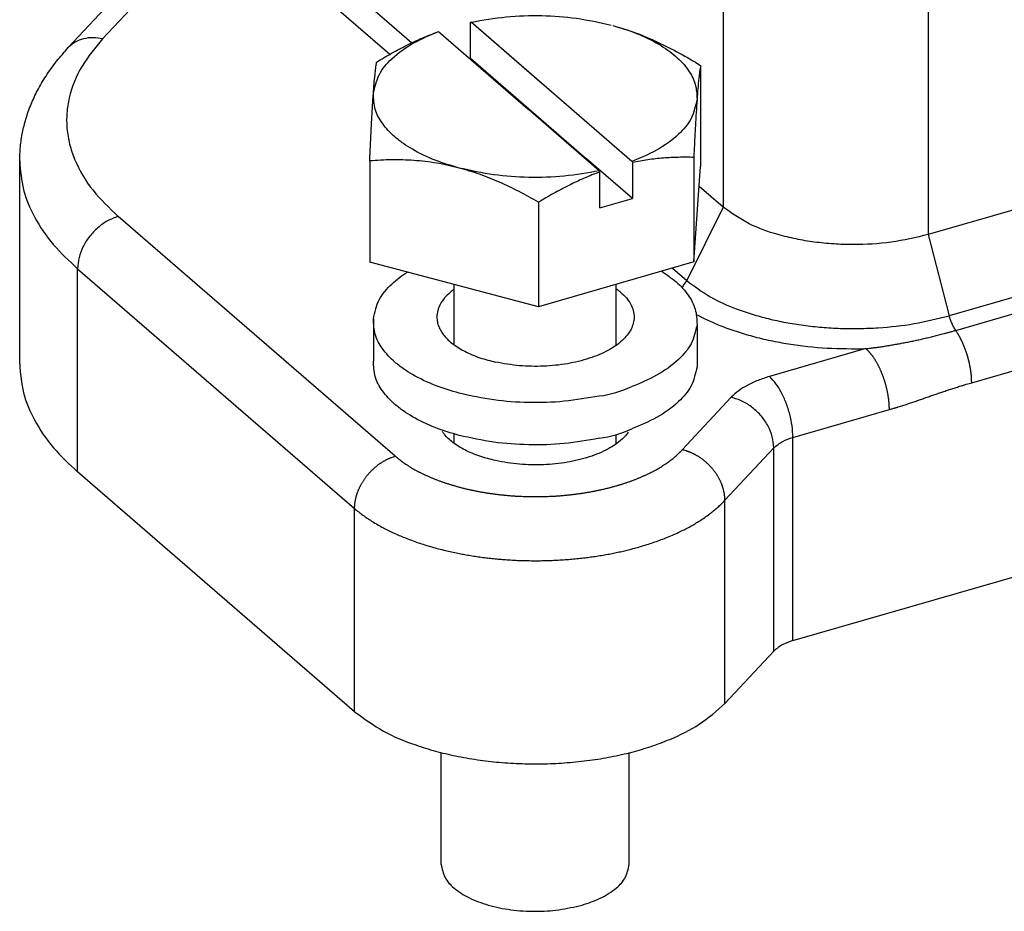
# Model space of a CAD drawing. Units: millimetres. Extents: x -744 to -534, y 74 to 371.
# Drawn here: x -599 to -584, y 301 to 314 of the extents above; entities that cross this region are included whole.
import ezdxf

# ---------------------------------------------------------------- set-up
doc = ezdxf.new("R2010")
doc.units = ezdxf.units.MM
doc.layers.add('1', color=7, linetype='Continuous')

msp = doc.modelspace()

# ---------------------------------------------------------------- linework, layer by layer
at = {"color": 2, "linetype": 'Continuous'}
for p, q in [((-588.243, 336.027), (-588.243, 311.097)), ((-585.183, 335.617), (-585.183, 310.687)), ((-597.496, 313.605), (-595.772, 315.454)), ((-594.946, 315.335), (-592.883, 313.549)), ((-595.209, 315.108), (-593.211, 313.378)), ((-574.201, 312.556), (-584.87, 309.476)), ((-584.774, 309.257), (-574.105, 312.338)), ((-584.535, 308.476), (-573.866, 311.556)), ((-588.243, 311.097), (-588.785, 310)), ((-593.132, 307.38), (-597.264, 310.957)), ((-585.183, 310.687), (-584.87, 309.476)), ((-597.87, 307.145), (-597.87, 310.176)), ((-597.87, 310.176), (-593.738, 306.599)), ((-588.998, 310.185), (-588.785, 310)), ((-586.113, 308.984), (-587.552, 308.568)), ((-588.121, 308.258), (-588.851, 307.475)), ((-587.202, 307.659), (-585.763, 308.074)), ((-587.202, 304.628), (-587.202, 307.659)), ((-588.216, 306.721), (-587.486, 307.504)), ((-587.486, 304.472), (-587.486, 307.504)), ((-588.216, 303.69), (-588.216, 306.721)), ((-593.738, 303.567), (-593.738, 306.599))]:
    msp.add_line(p, q, dxfattribs=at)
at = {"color": 7, "linetype": 'Continuous'}
for p, q in [((-598.008, 313.477), (-596.283, 315.325)), ((-592.01, 313.316), (-592.01, 313.853)), ((-590.943, 312.937), (-592.002, 313.855)), ((-589.604, 311.777), (-592.002, 313.855)), ((-592.487, 313.715), (-591.148, 312.555)), ((-574.514, 313.767), (-585.183, 310.687)), ((-592.01, 313.316), (-592.023, 313.313)), ((-592.01, 313.316), (-590.278, 311.816)), ((-588.578, 313.211), (-588.578, 311.7)), ((-590.089, 311.637), (-591.148, 312.555)), ((-598.733, 308.755), (-598.733, 311.786)), ((-593.513, 311.786), (-593.513, 310.276)), ((-589.595, 311.225), (-590.278, 311.816)), ((-589.595, 311.761), (-589.595, 311.225)), ((-588.68, 311.838), (-588.68, 310.277)), ((-590.08, 311.085), (-590.08, 311.621)), ((-588.68, 310.277), (-588.578, 311.7)), ((-588.243, 311.097), (-588.599, 311.405)), ((-590.996, 311.169), (-590.996, 309.608)), ((-590.08, 311.085), (-589.595, 311.225)), ((-590.996, 309.608), (-593.513, 310.276)), ((-588.68, 310.277), (-590.996, 309.608)), ((-592.253, 309.039), (-592.253, 309.941)), ((-589.838, 309.033), (-589.838, 309.942)), ((-587.202, 304.628), (-572.837, 308.775)), ((-592.253, 307.568), (-592.253, 307.71)), ((-589.838, 307.568), (-589.838, 307.7)), ((-593.738, 303.567), (-597.87, 307.145)), ((-588.216, 303.69), (-587.486, 304.472)), ((-592.445, 301.289), (-592.445, 302.956)), ((-589.645, 301.289), (-589.645, 302.957))]:
    msp.add_line(p, q, dxfattribs=at)
for points, knots in [([(-592.002, 313.855), (-591.828, 313.886), (-591.479, 313.947), (-590.95, 313.961), (-590.425, 313.927), (-590.084, 313.851), (-589.913, 313.813)], [0, 0, 0, 0, 0.530085, 1.060191, 1.583207, 2.10619, 2.10619, 2.10619, 2.10619]), ([(-592.01, 313.853), (-592.009, 313.853), (-592.008, 313.853), (-592.006, 313.854), (-592.004, 313.854), (-592.003, 313.855), (-592.002, 313.855)], [0, 0, 0, 0, 0.002106434, 0.004212868, 0.006319303, 0.008425739, 0.008425739, 0.008425739, 0.008425739]), ([(-589.887, 313.806), (-589.773, 313.771), (-589.546, 313.702), (-589.216, 313.56), (-588.892, 313.397), (-588.683, 313.273), (-588.578, 313.211)], [0, 0, 0, 0, 0.355392, 0.710799, 1.07649, 1.442187, 1.442187, 1.442187, 1.442187]), ([(-589.887, 313.806), (-589.768, 313.769), (-589.531, 313.697), (-589.26, 313.566), (-589.068, 313.442), (-588.95, 313.349), (-588.846, 313.249), (-588.741, 313.118), (-588.642, 312.937), (-588.635, 312.781), (-588.632, 312.703)], [0, 0, 0, 0, 0.371231, 0.742439, 0.899145, 1.05584, 1.192706, 1.329569, 1.56162, 1.793426, 1.793426, 1.793426, 1.793426]), ([(-593.459, 312.789), (-593.437, 312.888), (-593.392, 313.085), (-593.165, 313.343), (-592.863, 313.559), (-592.612, 313.663), (-592.487, 313.715)], [0, 0, 0, 0, 0.297964, 0.596709, 1.002048, 1.407485, 1.407485, 1.407485, 1.407485]), ([(-593.411, 313.261), (-593.337, 313.305), (-593.188, 313.393), (-592.961, 313.513), (-592.731, 313.622), (-592.574, 313.682), (-592.495, 313.713)], [0, 0, 0, 0, 0.258892, 0.517782, 0.770193, 1.022601, 1.022601, 1.022601, 1.022601]), ([(-598.733, 311.786), (-598.731, 311.857), (-598.727, 312), (-598.7, 312.175), (-598.669, 312.311), (-598.64, 312.415), (-598.606, 312.522), (-598.564, 312.63), (-598.519, 312.734), (-598.467, 312.839), (-598.408, 312.945), (-598.316, 313.093), (-598.187, 313.275), (-598.067, 313.409), (-598.008, 313.477)], [0, 0, 0, 0, 0.213154, 0.426309, 0.529781, 0.633256, 0.750064, 0.866874, 0.978961, 1.091049, 1.217315, 1.343584, 1.613678, 1.883779, 1.883779, 1.883779, 1.883779]), ([(-593.459, 312.789), (-593.455, 312.837), (-593.448, 312.932), (-593.436, 313.059), (-593.424, 313.168), (-593.415, 313.23), (-593.411, 313.261)], [0, 0, 0, 0, 0.1433243, 0.2866484, 0.3802473, 0.4738446, 0.4738446, 0.4738446, 0.4738446]), ([(-588.578, 313.211), (-588.583, 313.179), (-588.593, 313.115), (-588.607, 312.998), (-588.62, 312.861), (-588.628, 312.755), (-588.632, 312.703)], [0, 0, 0, 0, 0.0970667, 0.1941366, 0.3526455, 0.5111548, 0.5111548, 0.5111548, 0.5111548]), ([(-593.513, 311.786), (-593.509, 311.878), (-593.5, 312.062), (-593.487, 312.321), (-593.474, 312.564), (-593.464, 312.714), (-593.459, 312.789)], [0, 0, 0, 0, 0.276087, 0.552173, 0.778395, 1.004617, 1.004617, 1.004617, 1.004617]), ([(-592.177, 311.679), (-592.298, 311.715), (-592.539, 311.787), (-592.816, 311.918), (-593.012, 312.043), (-593.133, 312.136), (-593.239, 312.237), (-593.347, 312.369), (-593.448, 312.552), (-593.455, 312.71), (-593.459, 312.789)], [0, 0, 0, 0, 0.377466, 0.754909, 0.91422, 1.073521, 1.212483, 1.351447, 1.586385, 1.821063, 1.821063, 1.821063, 1.821063]), ([(-588.632, 312.703), (-588.654, 312.604), (-588.698, 312.407), (-588.925, 312.149), (-589.228, 311.933), (-589.478, 311.829), (-589.604, 311.777)], [0, 0, 0, 0, 0.297964, 0.596709, 1.002048, 1.407485, 1.407485, 1.407485, 1.407485]), ([(-588.632, 312.703), (-588.636, 312.637), (-588.645, 312.507), (-588.657, 312.297), (-588.669, 312.074), (-588.676, 311.917), (-588.68, 311.838)], [0, 0, 0, 0, 0.1964021, 0.3928044, 0.6296038, 0.8664033, 0.8664033, 0.8664033, 0.8664033]), ([(-592.177, 311.679), (-592.289, 311.706), (-592.513, 311.759), (-592.851, 311.796), (-593.185, 311.806), (-593.404, 311.793), (-593.513, 311.786)], [0, 0, 0, 0, 0.344707, 0.689416, 1.017813, 1.346215, 1.346215, 1.346215, 1.346215]), ([(-588.68, 311.838), (-588.755, 311.839), (-588.906, 311.841), (-589.135, 311.83), (-589.365, 311.805), (-589.519, 311.776), (-589.595, 311.761)], [0, 0, 0, 0, 0.2260025, 0.4520033, 0.686453, 0.9209014, 0.9209014, 0.9209014, 0.9209014]), ([(-590.996, 311.169), (-591.091, 311.223), (-591.282, 311.33), (-591.575, 311.469), (-591.872, 311.59), (-592.076, 311.65), (-592.177, 311.679)], [0, 0, 0, 0, 0.327756, 0.655507, 0.9729, 1.290285, 1.290285, 1.290285, 1.290285]), ([(-590.089, 311.637), (-590.263, 311.607), (-590.611, 311.545), (-591.14, 311.532), (-591.666, 311.566), (-592.007, 311.641), (-592.177, 311.679)], [0, 0, 0, 0, 0.530085, 1.060191, 1.583207, 2.10619, 2.10619, 2.10619, 2.10619]), ([(-590.08, 311.621), (-590.159, 311.591), (-590.316, 311.53), (-590.547, 311.421), (-590.774, 311.301), (-590.922, 311.213), (-590.996, 311.169)], [0, 0, 0, 0, 0.252877, 0.505758, 0.764179, 1.022601, 1.022601, 1.022601, 1.022601]), ([(-585.183, 310.687), (-585.367, 310.643), (-585.735, 310.556), (-586.211, 310.531), (-586.594, 310.543), (-586.878, 310.571), (-587.156, 310.617), (-587.483, 310.698), (-587.865, 310.829), (-588.117, 311.008), (-588.243, 311.097)], [0, 0, 0, 0, 0.566321, 1.132701, 1.423415, 1.714036, 1.989987, 2.266128, 2.72722, 3.187872, 3.187872, 3.187872, 3.187872]), ([(-589.157, 310.139), (-589.083, 310.088), (-588.935, 309.987), (-588.762, 309.797), (-588.642, 309.577), (-588.635, 309.421), (-588.632, 309.343)], [0, 0, 0, 0, 0.2676413, 0.535239, 0.7672883, 0.9990949, 0.9990949, 0.9990949, 0.9990949]), ([(-593.459, 309.429), (-593.437, 309.528), (-593.393, 309.725), (-593.223, 309.916), (-593.074, 310.045), (-592.993, 310.1), (-592.952, 310.127)], [0, 0, 0, 0, 0.2979896, 0.5967129, 0.7432808, 0.8898681, 0.8898681, 0.8898681, 0.8898681]), ([(-592.253, 309.871), (-592.263, 309.863), (-592.284, 309.848), (-592.333, 309.807), (-592.398, 309.743), (-592.462, 309.652), (-592.501, 309.554), (-592.514, 309.464), (-592.506, 309.383), (-592.485, 309.312), (-592.45, 309.243), (-592.402, 309.175), (-592.343, 309.111), (-592.27, 309.05), (-592.187, 308.994), (-592.056, 308.92), (-591.872, 308.843), (-591.714, 308.803), (-591.635, 308.783)], [0, 0, 0, 0, 0.038818, 0.077635, 0.193217, 0.308822, 0.408176, 0.506963, 0.578814, 0.650778, 0.729729, 0.808745, 0.899408, 0.990097, 1.094179, 1.198265, 1.443085, 1.68792, 1.68792, 1.68792, 1.68792]), ([(-589.838, 309.878), (-589.826, 309.869), (-589.802, 309.851), (-589.749, 309.808), (-589.683, 309.743), (-589.62, 309.652), (-589.58, 309.554), (-589.566, 309.457), (-589.579, 309.361), (-589.614, 309.269), (-589.672, 309.182), (-589.752, 309.098), (-589.848, 309.022), (-589.965, 308.951), (-590.096, 308.89), (-590.243, 308.836), (-590.4, 308.792), (-590.569, 308.757), (-590.743, 308.733), (-590.981, 308.717), (-591.281, 308.72), (-591.517, 308.762), (-591.635, 308.783)], [0, 0, 0, 0, 0.044669, 0.089337, 0.204915, 0.320522, 0.419892, 0.518677, 0.612186, 0.706129, 0.814088, 0.922227, 1.051717, 1.181177, 1.332284, 1.483417, 1.651993, 1.820566, 1.999864, 2.179176, 2.537441, 2.895689, 2.895689, 2.895689, 2.895689]), ([(-592.177, 308.319), (-592.298, 308.355), (-592.539, 308.427), (-592.816, 308.558), (-593.012, 308.683), (-593.133, 308.776), (-593.239, 308.877), (-593.347, 309.009), (-593.448, 309.192), (-593.455, 309.35), (-593.459, 309.429)], [0, 0, 0, 0, 0.377466, 0.754909, 0.91422, 1.073521, 1.212483, 1.351447, 1.586385, 1.821063, 1.821063, 1.821063, 1.821063]), ([(-588.632, 309.343), (-588.654, 309.244), (-588.698, 309.047), (-588.925, 308.789), (-589.228, 308.573), (-589.478, 308.469), (-589.604, 308.417)], [0, 0, 0, 0, 0.297964, 0.596709, 1.002048, 1.407485, 1.407485, 1.407485, 1.407485]), ([(-598.733, 308.755), (-598.722, 308.61), (-598.698, 308.32), (-598.515, 307.893), (-598.241, 307.492), (-597.994, 307.261), (-597.87, 307.145)], [0, 0, 0, 0, 0.434225, 0.868584, 1.37495, 1.881378, 1.881378, 1.881378, 1.881378]), ([(-592.177, 307.689), (-592.298, 307.725), (-592.539, 307.797), (-592.816, 307.928), (-593.012, 308.053), (-593.133, 308.146), (-593.239, 308.247), (-593.347, 308.379), (-593.448, 308.562), (-593.455, 308.72), (-593.459, 308.799)], [0, 0, 0, 0, 0.377466, 0.754909, 0.91422, 1.073521, 1.212483, 1.351447, 1.586385, 1.821063, 1.821063, 1.821063, 1.821063]), ([(-588.632, 308.713), (-588.654, 308.614), (-588.698, 308.417), (-588.925, 308.159), (-589.228, 307.943), (-589.478, 307.839), (-589.604, 307.787)], [0, 0, 0, 0, 0.297964, 0.596709, 1.002048, 1.407485, 1.407485, 1.407485, 1.407485]), ([(-590.089, 308.277), (-590.263, 308.247), (-590.611, 308.185), (-591.14, 308.172), (-591.666, 308.206), (-592.007, 308.281), (-592.177, 308.319)], [0, 0, 0, 0, 0.530085, 1.060191, 1.583207, 2.10619, 2.10619, 2.10619, 2.10619]), ([(-591.635, 307.313), (-591.714, 307.333), (-591.872, 307.373), (-592.056, 307.45), (-592.187, 307.523), (-592.27, 307.58), (-592.343, 307.641), (-592.389, 307.691), (-592.417, 307.727), (-592.426, 307.739), (-592.43, 307.746)], [0, 0, 0, 0, 0.244834, 0.4896558, 0.5937119, 0.6978252, 0.7886082, 0.8791745, 0.901918, 0.9246614, 0.9246614, 0.9246614, 0.9246614]), ([(-590.089, 307.647), (-590.263, 307.617), (-590.611, 307.555), (-591.14, 307.542), (-591.666, 307.576), (-592.007, 307.651), (-592.177, 307.689)], [0, 0, 0, 0, 0.530085, 1.060191, 1.583207, 2.10619, 2.10619, 2.10619, 2.10619]), ([(-589.658, 307.736), (-589.672, 307.718), (-589.699, 307.682), (-589.762, 307.62), (-589.848, 307.552), (-589.965, 307.481), (-590.096, 307.42), (-590.243, 307.366), (-590.4, 307.322), (-590.569, 307.287), (-590.743, 307.263), (-590.981, 307.247), (-591.281, 307.25), (-591.517, 307.292), (-591.635, 307.313)], [0, 0, 0, 0, 0.067712, 0.135428, 0.264725, 0.394381, 0.545554, 0.696622, 0.865178, 1.03377, 1.213074, 1.392381, 1.750646, 2.108894, 2.108894, 2.108894, 2.108894]), ([(-587.202, 304.628), (-587.254, 304.611), (-587.359, 304.578), (-587.444, 304.508), (-587.486, 304.472)], [0, 0, 0, 0, 0.1636443, 0.3267612, 0.3267612, 0.3267612, 0.3267612]), ([(-593.738, 303.567), (-593.598, 303.464), (-593.317, 303.258), (-592.895, 303.088), (-592.533, 302.976), (-592.226, 302.903), (-591.908, 302.847), (-591.577, 302.809), (-591.242, 302.789), (-590.904, 302.787), (-590.567, 302.804), (-590.237, 302.838), (-589.914, 302.891), (-589.608, 302.96), (-589.314, 303.046), (-588.975, 303.174), (-588.585, 303.36), (-588.339, 303.58), (-588.216, 303.69)], [0, 0, 0, 0, 0.5212, 1.042723, 1.351423, 1.659993, 1.989289, 2.318635, 2.657501, 2.99635, 3.332758, 3.669184, 3.991426, 4.313601, 4.611014, 4.908599, 5.401212, 5.893392, 5.893392, 5.893392, 5.893392]), ([(-592.445, 301.289), (-592.433, 301.221), (-592.408, 301.085), (-592.278, 300.95), (-592.153, 300.857), (-592.03, 300.788), (-591.894, 300.729), (-591.74, 300.679), (-591.578, 300.639), (-591.405, 300.61), (-591.227, 300.592), (-590.988, 300.585), (-590.69, 300.601), (-590.46, 300.655), (-590.345, 300.682)], [0, 0, 0, 0, 0.202753, 0.406392, 0.539578, 0.672466, 0.82785, 0.983327, 1.155859, 1.328368, 1.510014, 1.691685, 2.045669, 2.399618, 2.399618, 2.399618, 2.399618]), ([(-590.345, 300.682), (-590.254, 300.713), (-590.071, 300.773), (-589.849, 300.911), (-589.683, 301.085), (-589.658, 301.221), (-589.645, 301.289)], [0, 0, 0, 0, 0.2880887, 0.5760746, 0.7797372, 0.9825087, 0.9825087, 0.9825087, 0.9825087])]:
    msp.add_open_spline(points, degree=3, knots=knots, dxfattribs=at)
at = {"color": 2, "linetype": 'Continuous'}
for points, knots in [([(-597.496, 313.605), (-597.605, 313.475), (-597.824, 313.213), (-597.986, 312.819), (-598.035, 312.498), (-598.034, 312.265), (-597.994, 312.034), (-597.887, 311.713), (-597.657, 311.331), (-597.395, 311.082), (-597.264, 310.957)], [0, 0, 0, 0, 0.510037, 1.019955, 1.250421, 1.480965, 1.716139, 1.951348, 2.491915, 3.032571, 3.032571, 3.032571, 3.032571]), ([(-597.496, 313.605), (-597.543, 313.614), (-597.639, 313.63), (-597.779, 313.613), (-597.909, 313.565), (-597.975, 313.506), (-598.008, 313.477)], [0, 0, 0, 0, 0.1445476, 0.289069, 0.420383, 0.5516634, 0.5516634, 0.5516634, 0.5516634]), ([(-598.733, 311.786), (-598.722, 311.641), (-598.698, 311.351), (-598.515, 310.924), (-598.241, 310.523), (-597.994, 310.292), (-597.87, 310.176)], [0, 0, 0, 0, 0.434225, 0.868584, 1.37495, 1.881378, 1.881378, 1.881378, 1.881378]), ([(-597.264, 310.957), (-597.319, 310.937), (-597.428, 310.897), (-597.548, 310.809), (-597.634, 310.727), (-597.694, 310.657), (-597.746, 310.583), (-597.803, 310.481), (-597.857, 310.346), (-597.866, 310.233), (-597.87, 310.176)], [0, 0, 0, 0, 0.174431, 0.348901, 0.440322, 0.531719, 0.622376, 0.713058, 0.882437, 1.051758, 1.051758, 1.051758, 1.051758]), ([(-588.785, 310), (-588.671, 309.915), (-588.443, 309.745), (-588.104, 309.597), (-587.812, 309.496), (-587.566, 309.428), (-587.31, 309.373), (-587.042, 309.33), (-586.768, 309.3), (-586.49, 309.285), (-586.209, 309.282), (-585.843, 309.298), (-585.392, 309.345), (-585.044, 309.432), (-584.87, 309.476)], [0, 0, 0, 0, 0.425888, 0.851979, 1.102003, 1.351948, 1.619601, 1.887288, 2.165533, 2.443766, 2.724688, 3.005627, 3.543505, 4.081353, 4.081353, 4.081353, 4.081353]), ([(-588.642, 309.496), (-588.585, 309.466), (-588.47, 309.406), (-588.273, 309.322), (-588.051, 309.241), (-587.799, 309.166), (-587.538, 309.103), (-587.168, 309.036), (-586.692, 308.981), (-586.306, 308.983), (-586.113, 308.984)], [0, 0, 0, 0, 0.193894, 0.387792, 0.644241, 0.900786, 1.175707, 1.450605, 2.029439, 2.608279, 2.608279, 2.608279, 2.608279]), ([(-584.774, 309.257), (-584.784, 309.273), (-584.805, 309.305), (-584.83, 309.359), (-584.853, 309.416), (-584.864, 309.456), (-584.87, 309.476)], [0, 0, 0, 0, 0.0573177, 0.1146395, 0.1772568, 0.2398747, 0.2398747, 0.2398747, 0.2398747]), ([(-586.113, 308.984), (-586.101, 308.985), (-586.078, 308.988), (-586.049, 308.991), (-586.026, 308.994), (-586.008, 308.996), (-585.991, 308.999), (-585.968, 309.002), (-585.939, 309.006), (-585.904, 309.011), (-585.869, 309.016), (-585.834, 309.021), (-585.798, 309.027), (-585.762, 309.033), (-585.726, 309.039), (-585.69, 309.045), (-585.654, 309.052), (-585.617, 309.058), (-585.581, 309.065), (-585.544, 309.072), (-585.507, 309.079), (-585.47, 309.087), (-585.434, 309.094), (-585.397, 309.102), (-585.359, 309.11), (-585.322, 309.118), (-585.285, 309.126), (-585.248, 309.135), (-585.211, 309.143), (-585.174, 309.152), (-585.137, 309.161), (-585.1, 309.17), (-585.063, 309.179), (-585.026, 309.189), (-584.989, 309.198), (-584.957, 309.207), (-584.929, 309.214), (-584.906, 309.22), (-584.884, 309.226), (-584.854, 309.234), (-584.817, 309.245), (-584.788, 309.253), (-584.774, 309.257)], [0, 0, 0, 0, 0.035147, 0.070294, 0.087814, 0.105333, 0.122845, 0.140357, 0.175447, 0.210537, 0.245861, 0.281184, 0.317553, 0.353921, 0.390428, 0.426935, 0.464017, 0.501099, 0.53827, 0.57544, 0.613088, 0.650736, 0.688414, 0.726092, 0.764124, 0.802156, 0.840153, 0.878149, 0.916358, 0.954567, 0.992669, 1.030771, 1.068934, 1.107097, 1.145074, 1.183052, 1.206791, 1.230531, 1.254179, 1.277828, 1.322946, 1.368065, 1.368065, 1.368065, 1.368065]), ([(-584.535, 308.476), (-584.535, 308.484), (-584.536, 308.499), (-584.536, 308.518), (-584.537, 308.533), (-584.538, 308.545), (-584.538, 308.557), (-584.539, 308.57), (-584.54, 308.582), (-584.541, 308.594), (-584.543, 308.607), (-584.544, 308.62), (-584.546, 308.632), (-584.548, 308.645), (-584.549, 308.658), (-584.551, 308.671), (-584.554, 308.685), (-584.556, 308.698), (-584.558, 308.711), (-584.561, 308.724), (-584.563, 308.738), (-584.566, 308.751), (-584.569, 308.765), (-584.572, 308.778), (-584.575, 308.792), (-584.579, 308.806), (-584.582, 308.819), (-584.586, 308.833), (-584.589, 308.846), (-584.593, 308.86), (-584.597, 308.873), (-584.601, 308.887), (-584.605, 308.9), (-584.61, 308.914), (-584.614, 308.927), (-584.619, 308.94), (-584.623, 308.953), (-584.628, 308.967), (-584.633, 308.98), (-584.638, 308.993), (-584.643, 309.005), (-584.648, 309.018), (-584.653, 309.031), (-584.658, 309.043), (-584.663, 309.055), (-584.669, 309.068), (-584.674, 309.08), (-584.68, 309.091), (-584.685, 309.103), (-584.691, 309.115), (-584.697, 309.126), (-584.702, 309.137), (-584.708, 309.148), (-584.714, 309.159), (-584.72, 309.17), (-584.726, 309.18), (-584.732, 309.191), (-584.738, 309.201), (-584.744, 309.211), (-584.752, 309.223), (-584.762, 309.239), (-584.77, 309.251), (-584.774, 309.257)], [0, 0, 0, 0, 0.0227665, 0.045533, 0.0573897, 0.0692464, 0.0814022, 0.093558, 0.1059981, 0.1184382, 0.1311458, 0.1438533, 0.1568096, 0.1697659, 0.1829502, 0.1961345, 0.2095246, 0.2229147, 0.2364864, 0.2500582, 0.2637862, 0.2775142, 0.2913717, 0.3052292, 0.3191883, 0.3331474, 0.3471794, 0.3612114, 0.3752869, 0.3893624, 0.4034516, 0.4175408, 0.4316138, 0.4456868, 0.4597136, 0.4737405, 0.4876918, 0.5016431, 0.5154898, 0.5293366, 0.5430507, 0.5567648, 0.5703192, 0.5838737, 0.5972427, 0.6106117, 0.6237709, 0.6369301, 0.6498568, 0.6627835, 0.6754567, 0.6881299, 0.7005305, 0.7129311, 0.725042, 0.7371529, 0.7489589, 0.7607649, 0.772253, 0.7837412, 0.8057216, 0.8277021, 0.8277021, 0.8277021, 0.8277021]), ([(-585.763, 308.074), (-585.763, 308.084), (-585.763, 308.102), (-585.764, 308.126), (-585.765, 308.145), (-585.766, 308.159), (-585.767, 308.174), (-585.769, 308.19), (-585.77, 308.205), (-585.772, 308.221), (-585.774, 308.237), (-585.776, 308.253), (-585.779, 308.269), (-585.781, 308.286), (-585.784, 308.302), (-585.787, 308.319), (-585.791, 308.336), (-585.794, 308.353), (-585.798, 308.37), (-585.802, 308.387), (-585.806, 308.404), (-585.81, 308.421), (-585.815, 308.438), (-585.82, 308.455), (-585.825, 308.473), (-585.83, 308.49), (-585.835, 308.507), (-585.841, 308.524), (-585.847, 308.541), (-585.853, 308.558), (-585.859, 308.575), (-585.865, 308.592), (-585.872, 308.608), (-585.878, 308.625), (-585.885, 308.641), (-585.892, 308.657), (-585.899, 308.673), (-585.906, 308.688), (-585.914, 308.704), (-585.921, 308.719), (-585.929, 308.734), (-585.936, 308.748), (-585.944, 308.763), (-585.952, 308.777), (-585.96, 308.79), (-585.968, 308.804), (-585.976, 308.817), (-585.984, 308.829), (-585.992, 308.842), (-586, 308.854), (-586.008, 308.865), (-586.016, 308.877), (-586.025, 308.888), (-586.033, 308.898), (-586.041, 308.908), (-586.049, 308.918), (-586.057, 308.928), (-586.065, 308.937), (-586.073, 308.945), (-586.084, 308.956), (-586.097, 308.969), (-586.107, 308.979), (-586.113, 308.984)], [0, 0, 0, 0, 0.0278598, 0.0557197, 0.0704318, 0.0851438, 0.1003524, 0.115561, 0.1312415, 0.146922, 0.1630443, 0.1791666, 0.1956955, 0.2122244, 0.2291197, 0.2460149, 0.2632315, 0.280448, 0.2979363, 0.3154246, 0.3331312, 0.3508379, 0.3687058, 0.3865737, 0.4045433, 0.4225129, 0.4405224, 0.4585319, 0.4765185, 0.4945051, 0.5124056, 0.5303061, 0.5480577, 0.5658093, 0.583351, 0.6008926, 0.6181651, 0.6354377, 0.6523855, 0.6693333, 0.6859042, 0.702475, 0.7186216, 0.7347681, 0.7504477, 0.7661274, 0.7813031, 0.7964789, 0.8111195, 0.8257601, 0.8398404, 0.8539206, 0.8674213, 0.880922, 0.89383, 0.9067381, 0.9190463, 0.9313544, 0.9430614, 0.9547683, 0.9763981, 0.9980277, 0.9980277, 0.9980277, 0.9980277]), ([(-587.552, 308.568), (-587.609, 308.55), (-587.723, 308.514), (-587.876, 308.442), (-588.013, 308.36), (-588.085, 308.292), (-588.121, 308.258)], [0, 0, 0, 0, 0.1792293, 0.3584477, 0.5067109, 0.6549231, 0.6549231, 0.6549231, 0.6549231]), ([(-587.202, 307.659), (-587.205, 307.717), (-587.21, 307.833), (-587.241, 307.976), (-587.273, 308.09), (-587.303, 308.175), (-587.337, 308.257), (-587.385, 308.353), (-587.45, 308.463), (-587.518, 308.533), (-587.552, 308.568)], [0, 0, 0, 0, 0.1737747, 0.3475704, 0.4388245, 0.5300535, 0.6174968, 0.7049866, 0.8512131, 0.9973365, 0.9973365, 0.9973365, 0.9973365]), ([(-585.763, 308.074), (-585.752, 308.078), (-585.729, 308.084), (-585.702, 308.092), (-585.679, 308.099), (-585.663, 308.104), (-585.646, 308.109), (-585.624, 308.116), (-585.596, 308.125), (-585.563, 308.136), (-585.53, 308.147), (-585.496, 308.158), (-585.463, 308.169), (-585.43, 308.18), (-585.397, 308.191), (-585.364, 308.203), (-585.33, 308.214), (-585.297, 308.226), (-585.264, 308.237), (-585.231, 308.249), (-585.197, 308.26), (-585.164, 308.272), (-585.131, 308.283), (-585.098, 308.295), (-585.065, 308.306), (-585.031, 308.318), (-584.998, 308.329), (-584.965, 308.34), (-584.932, 308.352), (-584.898, 308.363), (-584.865, 308.374), (-584.832, 308.385), (-584.799, 308.395), (-584.765, 308.406), (-584.732, 308.417), (-584.703, 308.426), (-584.678, 308.433), (-584.657, 308.44), (-584.636, 308.446), (-584.609, 308.454), (-584.575, 308.464), (-584.549, 308.472), (-584.535, 308.476)], [0, 0, 0, 0, 0.034811, 0.069623, 0.087103, 0.104583, 0.122079, 0.139576, 0.174517, 0.209459, 0.244165, 0.278871, 0.314059, 0.349246, 0.384252, 0.419259, 0.454518, 0.489778, 0.52485, 0.559923, 0.595197, 0.63047, 0.665557, 0.700643, 0.735871, 0.771099, 0.806146, 0.841192, 0.876321, 0.91145, 0.946412, 0.981374, 1.016363, 1.051352, 1.086199, 1.121047, 1.142865, 1.164683, 1.18645, 1.208217, 1.249915, 1.291612, 1.291612, 1.291612, 1.291612]), ([(-587.486, 307.504), (-587.491, 307.56), (-587.5, 307.672), (-587.557, 307.805), (-587.616, 307.905), (-587.671, 307.977), (-587.733, 308.044), (-587.824, 308.122), (-587.95, 308.205), (-588.064, 308.24), (-588.121, 308.258)], [0, 0, 0, 0, 0.168161, 0.336381, 0.426495, 0.516587, 0.608058, 0.699548, 0.87717, 1.054764, 1.054764, 1.054764, 1.054764]), ([(-587.486, 307.504), (-587.444, 307.539), (-587.359, 307.609), (-587.254, 307.642), (-587.202, 307.659)], [0, 0, 0, 0, 0.1631169, 0.3267612, 0.3267612, 0.3267612, 0.3267612]), ([(-593.738, 306.599), (-593.738, 306.608), (-593.738, 306.626), (-593.736, 306.649), (-593.735, 306.668), (-593.733, 306.683), (-593.731, 306.697), (-593.728, 306.712), (-593.726, 306.727), (-593.722, 306.742), (-593.719, 306.757), (-593.715, 306.772), (-593.711, 306.788), (-593.706, 306.803), (-593.701, 306.819), (-593.696, 306.834), (-593.69, 306.85), (-593.684, 306.865), (-593.678, 306.881), (-593.671, 306.897), (-593.663, 306.912), (-593.656, 306.928), (-593.648, 306.943), (-593.64, 306.959), (-593.631, 306.974), (-593.622, 306.99), (-593.613, 307.005), (-593.603, 307.02), (-593.593, 307.035), (-593.582, 307.05), (-593.572, 307.064), (-593.561, 307.079), (-593.55, 307.093), (-593.538, 307.107), (-593.526, 307.12), (-593.514, 307.134), (-593.502, 307.147), (-593.49, 307.16), (-593.477, 307.173), (-593.464, 307.185), (-593.451, 307.197), (-593.438, 307.209), (-593.424, 307.221), (-593.411, 307.232), (-593.397, 307.243), (-593.383, 307.253), (-593.369, 307.263), (-593.355, 307.273), (-593.341, 307.282), (-593.327, 307.291), (-593.313, 307.3), (-593.299, 307.308), (-593.285, 307.316), (-593.271, 307.324), (-593.257, 307.331), (-593.243, 307.338), (-593.229, 307.344), (-593.215, 307.35), (-593.201, 307.356), (-593.182, 307.363), (-593.16, 307.372), (-593.141, 307.377), (-593.132, 307.38)], [0, 0, 0, 0, 0.027623, 0.055247, 0.069685, 0.084122, 0.098971, 0.11382, 0.129072, 0.144325, 0.159968, 0.175612, 0.191631, 0.207651, 0.224026, 0.240401, 0.257109, 0.273816, 0.290828, 0.30784, 0.325126, 0.342411, 0.359935, 0.37746, 0.395185, 0.412911, 0.430797, 0.448683, 0.466688, 0.484693, 0.502772, 0.520851, 0.538959, 0.557067, 0.57516, 0.593252, 0.611283, 0.629314, 0.647239, 0.665165, 0.682942, 0.700719, 0.718308, 0.735896, 0.753257, 0.770618, 0.787716, 0.804814, 0.821618, 0.838421, 0.854901, 0.871382, 0.887514, 0.903646, 0.919409, 0.935172, 0.950549, 0.965926, 0.980903, 0.99588, 1.024597, 1.053314, 1.053314, 1.053314, 1.053314]), ([(-593.132, 307.38), (-593.12, 307.37), (-593.097, 307.35), (-593.069, 307.328), (-593.05, 307.314), (-593.04, 307.306), (-593.029, 307.298), (-593.012, 307.286), (-592.988, 307.269), (-592.956, 307.248), (-592.924, 307.228), (-592.89, 307.207), (-592.856, 307.187), (-592.821, 307.168), (-592.785, 307.148), (-592.748, 307.129), (-592.711, 307.111), (-592.672, 307.093), (-592.633, 307.076), (-592.593, 307.058), (-592.552, 307.042), (-592.511, 307.025), (-592.469, 307.01), (-592.426, 306.994), (-592.382, 306.979), (-592.338, 306.965), (-592.293, 306.951), (-592.248, 306.938), (-592.202, 306.925), (-592.156, 306.912), (-592.109, 306.9), (-592.061, 306.889), (-592.013, 306.878), (-591.965, 306.868), (-591.916, 306.858), (-591.866, 306.849), (-591.817, 306.84), (-591.767, 306.832), (-591.716, 306.824), (-591.666, 306.817), (-591.615, 306.811), (-591.563, 306.805), (-591.512, 306.799), (-591.46, 306.794), (-591.408, 306.79), (-591.356, 306.786), (-591.304, 306.783), (-591.251, 306.781), (-591.199, 306.779), (-591.146, 306.777), (-591.093, 306.776), (-591.041, 306.776), (-590.988, 306.776), (-590.935, 306.777), (-590.883, 306.779), (-590.83, 306.781), (-590.778, 306.783), (-590.726, 306.786), (-590.673, 306.79), (-590.621, 306.794), (-590.57, 306.799), (-590.518, 306.805), (-590.467, 306.811), (-590.416, 306.817), (-590.365, 306.824), (-590.315, 306.832), (-590.265, 306.84), (-590.215, 306.849), (-590.166, 306.858), (-590.117, 306.868), (-590.068, 306.878), (-590.02, 306.889), (-589.973, 306.901), (-589.926, 306.912), (-589.879, 306.925), (-589.833, 306.938), (-589.788, 306.951), (-589.743, 306.965), (-589.699, 306.98), (-589.656, 306.994), (-589.613, 307.01), (-589.571, 307.025), (-589.529, 307.042), (-589.489, 307.058), (-589.449, 307.076), (-589.409, 307.093), (-589.371, 307.111), (-589.333, 307.13), (-589.296, 307.148), (-589.26, 307.168), (-589.225, 307.187), (-589.191, 307.207), (-589.157, 307.228), (-589.125, 307.248), (-589.093, 307.269), (-589.063, 307.291), (-589.033, 307.313), (-589.004, 307.335), (-588.976, 307.357), (-588.955, 307.375), (-588.94, 307.388), (-588.931, 307.396), (-588.922, 307.405), (-588.913, 307.413), (-588.905, 307.421), (-588.897, 307.428), (-588.889, 307.436), (-588.879, 307.446), (-588.866, 307.459), (-588.856, 307.47), (-588.851, 307.475)], [0, 0, 0, 0, 0.046458, 0.092917, 0.105606, 0.118295, 0.131122, 0.143949, 0.181658, 0.219368, 0.258223, 0.297078, 0.337067, 0.377056, 0.41816, 0.459264, 0.501458, 0.543653, 0.586905, 0.630158, 0.674432, 0.718707, 0.76396, 0.809214, 0.855401, 0.901588, 0.948657, 0.995726, 1.043623, 1.09152, 1.140187, 1.188855, 1.238231, 1.287608, 1.33763, 1.387652, 1.438255, 1.488857, 1.539971, 1.591085, 1.642641, 1.694198, 1.746124, 1.798051, 1.850276, 1.902501, 1.954951, 2.0074, 2.059999, 2.112599, 2.165273, 2.217947, 2.270622, 2.323296, 2.375895, 2.428494, 2.480943, 2.533391, 2.585616, 2.63784, 2.689766, 2.741691, 2.793246, 2.844801, 2.895914, 2.947027, 2.997627, 3.048228, 3.098248, 3.148269, 3.197643, 3.247018, 3.295683, 3.344347, 3.392242, 3.440137, 3.487203, 3.53427, 3.580454, 3.626638, 3.671888, 3.717139, 3.76141, 3.805682, 3.848931, 3.892181, 3.934372, 3.976562, 4.017663, 4.058764, 4.09875, 4.138735, 4.177586, 4.216437, 4.254144, 4.291849, 4.328406, 4.364964, 4.400379, 4.435792, 4.4482, 4.460607, 4.472872, 4.485136, 4.496193, 4.50725, 4.518185, 4.52912, 4.550834, 4.572548, 4.572548, 4.572548, 4.572548]), ([(-588.216, 306.721), (-588.216, 306.73), (-588.217, 306.748), (-588.218, 306.771), (-588.22, 306.79), (-588.222, 306.804), (-588.224, 306.819), (-588.227, 306.834), (-588.23, 306.848), (-588.233, 306.863), (-588.237, 306.878), (-588.241, 306.893), (-588.245, 306.908), (-588.25, 306.924), (-588.255, 306.939), (-588.261, 306.954), (-588.267, 306.97), (-588.273, 306.985), (-588.28, 307), (-588.287, 307.016), (-588.295, 307.031), (-588.303, 307.046), (-588.311, 307.061), (-588.32, 307.077), (-588.329, 307.092), (-588.338, 307.106), (-588.348, 307.121), (-588.358, 307.136), (-588.369, 307.15), (-588.38, 307.165), (-588.391, 307.179), (-588.402, 307.193), (-588.414, 307.206), (-588.426, 307.22), (-588.438, 307.233), (-588.451, 307.246), (-588.464, 307.259), (-588.477, 307.271), (-588.49, 307.283), (-588.504, 307.295), (-588.517, 307.307), (-588.531, 307.318), (-588.545, 307.329), (-588.559, 307.339), (-588.574, 307.349), (-588.588, 307.359), (-588.603, 307.369), (-588.617, 307.378), (-588.632, 307.387), (-588.647, 307.395), (-588.661, 307.403), (-588.676, 307.411), (-588.691, 307.418), (-588.706, 307.425), (-588.72, 307.431), (-588.735, 307.438), (-588.75, 307.444), (-588.765, 307.449), (-588.779, 307.454), (-588.798, 307.461), (-588.822, 307.468), (-588.841, 307.472), (-588.851, 307.475)], [0, 0, 0, 0, 0.027572, 0.055144, 0.06952, 0.083895, 0.098661, 0.113427, 0.128577, 0.143727, 0.159253, 0.174778, 0.190666, 0.206554, 0.222789, 0.239024, 0.255585, 0.272146, 0.289011, 0.305875, 0.323015, 0.340155, 0.35754, 0.374925, 0.392522, 0.41012, 0.427892, 0.445664, 0.463574, 0.481483, 0.499488, 0.517494, 0.535554, 0.553614, 0.571687, 0.589759, 0.607801, 0.625844, 0.643813, 0.661783, 0.679639, 0.697495, 0.715198, 0.732902, 0.750414, 0.767927, 0.785213, 0.8025, 0.819529, 0.836558, 0.853299, 0.870041, 0.886469, 0.902897, 0.91899, 0.935083, 0.95082, 0.966558, 0.981925, 0.997293, 1.026869, 1.056445, 1.056445, 1.056445, 1.056445]), ([(-593.738, 306.599), (-593.718, 306.581), (-593.678, 306.547), (-593.625, 306.507), (-593.582, 306.476), (-593.548, 306.453), (-593.512, 306.429), (-593.461, 306.396), (-593.393, 306.356), (-593.313, 306.311), (-593.234, 306.271), (-593.155, 306.233), (-593.076, 306.198), (-592.988, 306.161), (-592.892, 306.124), (-592.791, 306.089), (-592.69, 306.056), (-592.588, 306.025), (-592.487, 305.997), (-592.387, 305.973), (-592.291, 305.951), (-592.201, 305.932), (-592.114, 305.915), (-592.028, 305.9), (-591.94, 305.886), (-591.848, 305.873), (-591.755, 305.861), (-591.664, 305.851), (-591.575, 305.843), (-591.483, 305.835), (-591.386, 305.829), (-591.284, 305.824), (-591.182, 305.821), (-591.084, 305.82), (-590.991, 305.82), (-590.903, 305.821), (-590.815, 305.824), (-590.722, 305.828), (-590.625, 305.834), (-590.524, 305.841), (-590.423, 305.851), (-590.328, 305.861), (-590.238, 305.872), (-590.149, 305.885), (-590.057, 305.899), (-589.966, 305.915), (-589.878, 305.932), (-589.795, 305.95), (-589.713, 305.968), (-589.63, 305.989), (-589.543, 306.011), (-589.451, 306.038), (-589.357, 306.067), (-589.26, 306.099), (-589.165, 306.134), (-589.07, 306.171), (-588.975, 306.211), (-588.887, 306.252), (-588.806, 306.292), (-588.732, 306.331), (-588.661, 306.372), (-588.589, 306.416), (-588.517, 306.464), (-588.457, 306.507), (-588.411, 306.542), (-588.38, 306.567), (-588.35, 306.592), (-588.313, 306.625), (-588.268, 306.667), (-588.234, 306.703), (-588.216, 306.721)], [0, 0, 0, 0, 0.079595, 0.159191, 0.198577, 0.237963, 0.282564, 0.327167, 0.422445, 0.517731, 0.603394, 0.689053, 0.777579, 0.866107, 0.974705, 1.083303, 1.189053, 1.294803, 1.400151, 1.5055, 1.601173, 1.696846, 1.781589, 1.866333, 1.958614, 2.050895, 2.144515, 2.238134, 2.325884, 2.413633, 2.515258, 2.616883, 2.719247, 2.821611, 2.909989, 2.998367, 3.086548, 3.174729, 3.276516, 3.378303, 3.478974, 3.579644, 3.666046, 3.752449, 3.848205, 3.943961, 4.03034, 4.116719, 4.199337, 4.281956, 4.374628, 4.467302, 4.569492, 4.671682, 4.772679, 4.873677, 4.977418, 5.081157, 5.165226, 5.249294, 5.330408, 5.411527, 5.501199, 5.590861, 5.632793, 5.674722, 5.711619, 5.748515, 5.822923, 5.897329, 5.897329, 5.897329, 5.897329])]:
    msp.add_open_spline(points, degree=3, knots=knots, dxfattribs=at)
msp.add_open_spline([(-588.785, 310), (-588.797, 309.983), (-588.822, 309.947), (-588.846, 309.912), (-588.858, 309.895)], degree=3, dxfattribs=at)
at = {"layer": '1', "color": 7, "linetype": 'Continuous'}
for p, q in [((-593.459, 309.429), (-593.459, 308.799)), ((-588.632, 309.343), (-588.632, 308.713))]:
    msp.add_line(p, q, dxfattribs=at)
for centre, radius, start, end in [((-590.312, 309.96), 1.697, 277.5474, 294.6521), ((-590.318, 309.351), 1.719, 277.6553, 294.5442)]:
    msp.add_arc(centre, radius, start, end, dxfattribs=at)

doc.saveas('drawing.dxf')
